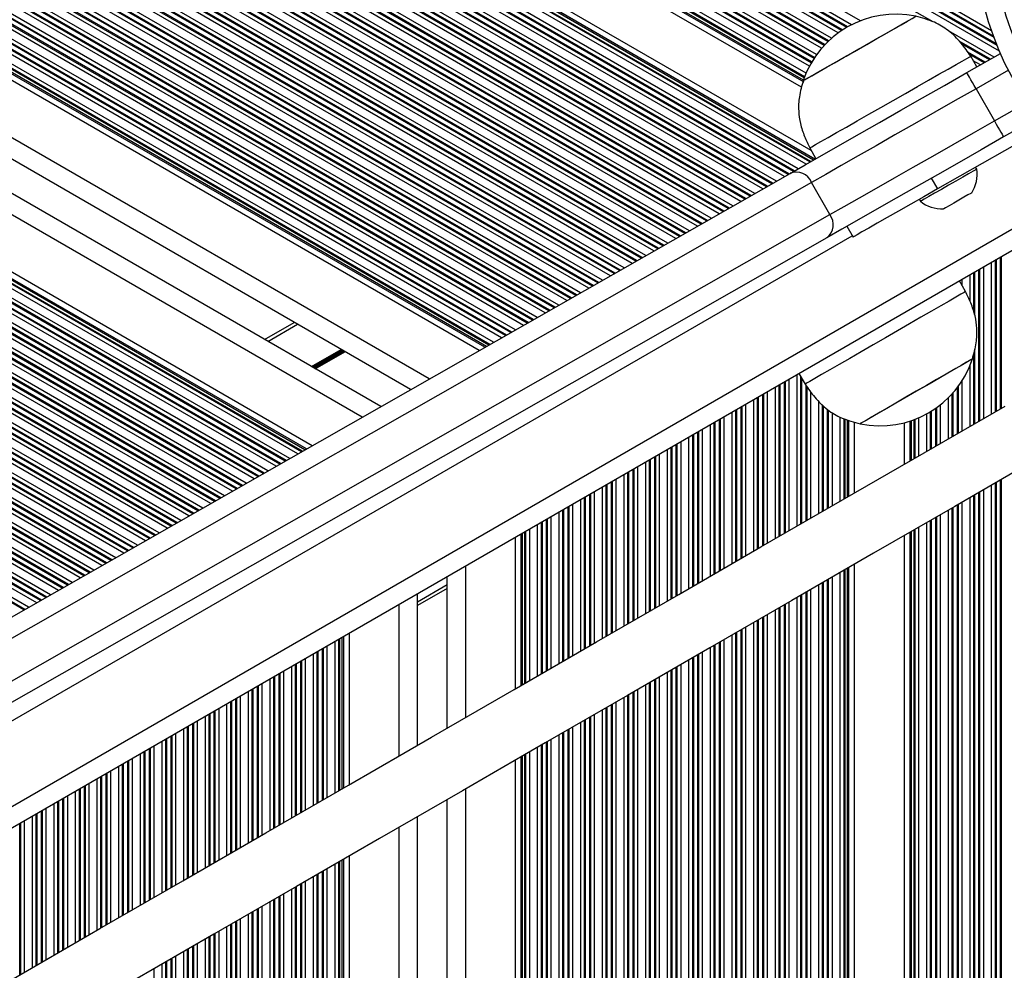
# Model space of a CAD drawing. Units: millimetres. Extents: x 512 to 8673, y 586 to 16086.
# Drawn here: x 4351 to 4510, y 5284 to 5438 of the extents above; entities that cross this region are included whole.
import ezdxf

# ---------------------------------------------------------------- set-up
doc = ezdxf.new("R2010")
doc.units = ezdxf.units.MM
doc.header["$LTSCALE"] = 100

msp = doc.modelspace()

# ---------------------------------------------------------------- linework, layer by layer
at = {"color": 8, "linetype": 'Continuous', "lineweight": 25}
for p, q in [((4481.76, 5434.5), (3860.96, 5792.92)), ((4481.64, 5434.38), (3861.07, 5792.67)), ((4481.14, 5433.87), (3861.45, 5791.65)), ((4481.02, 5433.75), (3861.53, 5791.42)), ((4480.62, 5433.3), (3861.77, 5790.59)), ((4479.81, 5432.27), (3862.11, 5788.9)), ((4479.47, 5431.78), (3862.2, 5788.16)), ((4479.38, 5431.64), (3862.22, 5787.96)), ((4479.01, 5431.06), (3862.27, 5787.13)), ((4478.93, 5430.92), (3862.28, 5786.95)), ((4478.64, 5430.39), (3862.28, 5786.25)), ((4477.66, 5428.12), (3861.99, 5783.58)), ((4477.8, 5428.51), (3862.07, 5784.01)), ((4477.86, 5428.67), (3862.09, 5784.18)), ((4478.09, 5429.23), (3862.18, 5784.82)), ((4477.8, 5427.77), (3861.94, 5783.34)), ((4478.13, 5414.52), (3855.73, 5773.86)), ((4478.73, 5414.87), (3856.25, 5774.26)), ((4478.89, 5414.96), (3856.37, 5774.37)), ((4479.3, 5415.19), (3856.69, 5774.66)), ((4479.54, 5415.33), (3856.87, 5774.82)), ((4475.21, 5412.86), (3852.53, 5772.36)), ((4475.37, 5412.95), (3852.74, 5772.43)), ((4476.06, 5413.35), (3853.66, 5772.69)), ((4476.23, 5413.44), (3853.83, 5772.78)), ((4476.83, 5413.78), (3854.43, 5773.12)), ((4471.08, 5410.51), (3846.27, 5771.24)), ((4471.68, 5410.85), (3846.85, 5771.6)), ((4471.85, 5410.94), (3847.18, 5771.6)), ((4472.54, 5411.34), (3848.51, 5771.62)), ((4472.7, 5411.43), (3848.78, 5771.65)), ((4473.31, 5411.78), (3849.79, 5771.77)), ((4474.6, 5412.52), (3851.73, 5772.13)), ((4469.78, 5409.77), (3846.27, 5769.75)), ((4469.18, 5409.43), (3846.27, 5769.06)), ((4469.02, 5409.33), (3846.27, 5768.88)), ((4468.32, 5408.94), (3846.27, 5768.08)), ((4468.16, 5408.84), (3846.27, 5767.89)), ((4467.56, 5408.5), (3846.27, 5767.2)), ((4466.26, 5407.76), (3846.27, 5765.71)), ((4465.66, 5407.42), (3846.27, 5765.02)), ((4465.5, 5407.32), (3846.27, 5764.83)), ((4464.8, 5406.93), (3846.27, 5764.04)), ((4464.64, 5406.84), (3846.27, 5763.85)), ((4464.04, 5406.49), (3846.27, 5763.16)), ((4462.74, 5405.75), (3846.27, 5761.67)), ((4462.14, 5405.41), (3846.27, 5760.98)), ((4461.97, 5405.32), (3846.27, 5760.79)), ((4461.28, 5404.92), (3846.27, 5760)), ((4461.12, 5404.83), (3846.27, 5759.81)), ((4460.51, 5404.49), (3846.27, 5759.12)), ((4459.21, 5403.75), (3846.27, 5757.63)), ((4458.61, 5403.4), (3846.27, 5756.94)), ((4458.45, 5403.31), (3846.27, 5756.75)), ((4457.76, 5402.91), (3846.27, 5755.95)), ((4457.59, 5402.82), (3846.27, 5755.77)), ((4456.99, 5402.48), (3846.27, 5755.08)), ((4455.69, 5401.74), (3846.27, 5753.59)), ((4455.09, 5401.39), (3846.27, 5752.9)), ((4454.93, 5401.3), (3846.27, 5752.71)), ((4454.23, 5400.91), (3846.27, 5751.91)), ((4454.07, 5400.81), (3846.27, 5751.73)), ((4453.47, 5400.47), (3846.27, 5751.04)), ((4452.17, 5399.73), (3846.27, 5749.55)), ((4451.57, 5399.39), (3846.27, 5748.86)), ((4451.4, 5399.29), (3846.27, 5748.67)), ((4450.71, 5398.9), (3846.27, 5747.87)), ((4450.55, 5398.81), (3846.27, 5747.69)), ((4449.95, 5398.46), (3846.27, 5746.99)), ((4448.65, 5397.72), (3846.27, 5745.5)), ((4448.04, 5397.38), (3846.27, 5744.81)), ((4447.88, 5397.29), (3846.27, 5744.63)), ((4447.19, 5396.89), (3846.27, 5743.83)), ((4447.02, 5396.8), (3846.27, 5743.64)), ((4446.42, 5396.46), (3846.27, 5742.95)), ((4445.12, 5395.72), (3846.27, 5741.46)), ((4444.52, 5395.37), (3846.27, 5740.77)), ((4444.36, 5395.28), (3846.27, 5740.59)), ((4443.66, 5394.88), (3846.27, 5739.79)), ((4443.5, 5394.79), (3846.27, 5739.6)), ((4442.9, 5394.45), (3846.27, 5738.91)), ((4441.6, 5393.71), (3846.27, 5737.42)), ((4441, 5393.36), (3846.27, 5736.73)), ((4440.84, 5393.27), (3846.27, 5736.54)), ((4440.14, 5392.88), (3846.27, 5735.75)), ((4439.98, 5392.78), (3846.27, 5735.56)), ((4439.38, 5392.44), (3846.27, 5734.87)), ((4438.08, 5391.7), (3846.27, 5733.38)), ((4437.48, 5391.36), (3846.27, 5732.69)), ((4437.31, 5391.26), (3846.27, 5732.5)), ((4436.62, 5390.87), (3846.27, 5731.71)), ((4436.46, 5390.78), (3846.27, 5731.52)), ((4435.85, 5390.43), (3846.27, 5730.83)), ((4434.56, 5389.69), (3846.27, 5729.34)), ((4433.95, 5389.35), (3846.27, 5728.65)), ((4433.79, 5389.26), (3846.27, 5728.46)), ((4433.1, 5388.86), (3846.27, 5727.66)), ((4432.93, 5388.77), (3846.27, 5727.48)), ((4432.33, 5388.42), (3846.27, 5726.79)), ((4431.03, 5387.68), (3846.27, 5725.3)), ((4430.43, 5387.34), (3846.27, 5724.61)), ((4430.27, 5387.25), (3846.27, 5724.42)), ((4429.57, 5386.85), (3846.27, 5723.62)), ((4429.41, 5386.76), (3846.27, 5723.44)), ((4428.81, 5386.42), (3846.27, 5722.75)), ((4427.51, 5385.68), (3846.27, 5721.26)), ((4426.91, 5385.33), (3846.27, 5720.56)), ((4426.75, 5385.24), (3846.27, 5720.38)), ((4426.34, 5385.01), (3846.27, 5719.91)), ((4426.1, 5384.87), (3846.27, 5719.64)), ((4417.09, 5379.74), (3846.27, 5709.3)), ((4406.22, 5373.54), (3846.27, 5696.83)), ((4397.21, 5368.41), (3846.27, 5686.49)), ((4396.97, 5368.27), (3846.27, 5686.22)), ((4396.56, 5368.04), (3846.27, 5685.75)), ((4396.4, 5367.95), (3846.27, 5685.57)), ((4395.8, 5367.6), (3846.27, 5684.87)), ((4394.5, 5366.86), (3846.27, 5683.39)), ((4393.9, 5366.52), (3846.27, 5682.69)), ((4393.74, 5366.43), (3846.27, 5682.51)), ((4393.04, 5366.03), (3846.27, 5681.71)), ((4392.88, 5365.94), (3846.27, 5681.52)), ((4392.28, 5365.6), (3846.27, 5680.83)), ((4390.98, 5364.86), (3846.27, 5679.34)), ((4390.38, 5364.51), (3846.27, 5678.65)), ((4390.21, 5364.42), (3846.27, 5678.47)), ((4389.52, 5364.03), (3846.27, 5677.67)), ((4389.36, 5363.93), (3846.27, 5677.48)), ((4388.75, 5363.59), (3846.27, 5676.79)), ((4387.46, 5362.85), (3846.27, 5675.3)), ((4386.85, 5362.51), (3846.27, 5674.61)), ((4386.69, 5362.41), (3846.27, 5674.43)), ((4386, 5362.02), (3846.27, 5673.63)), ((4385.83, 5361.93), (3846.27, 5673.44)), ((4385.23, 5361.58), (3846.27, 5672.75)), ((4383.93, 5360.84), (3846.27, 5671.26)), ((4383.33, 5360.5), (3846.27, 5670.57)), ((4383.17, 5360.41), (3846.27, 5670.38)), ((4382.47, 5360.01), (3846.27, 5669.59)), ((4382.31, 5359.92), (3846.27, 5669.4)), ((4381.71, 5359.57), (3846.27, 5668.71)), ((4380.41, 5358.83), (3846.27, 5667.22)), ((4379.81, 5358.49), (3846.27, 5666.53)), ((4379.64, 5358.4), (3846.27, 5666.34)), ((4378.95, 5358), (3846.27, 5665.55)), ((4378.79, 5357.91), (3846.27, 5665.36)), ((4378.19, 5357.57), (3846.27, 5664.67)), ((4376.89, 5356.83), (3846.27, 5663.18)), ((4376.28, 5356.48), (3846.27, 5662.49)), ((4376.12, 5356.39), (3846.27, 5662.3)), ((4375.43, 5355.99), (3846.27, 5661.5)), ((4375.27, 5355.9), (3846.27, 5661.32)), ((4374.66, 5355.56), (3846.27, 5660.63)), ((4373.36, 5354.82), (3846.27, 5659.14)), ((4372.76, 5354.48), (3846.27, 5658.45)), ((4372.6, 5354.38), (3846.27, 5658.26)), ((4371.9, 5353.99), (3846.27, 5657.46)), ((4371.74, 5353.89), (3846.27, 5657.28)), ((4371.14, 5353.55), (3846.27, 5656.58)), ((4369.84, 5352.81), (3846.27, 5655.1)), ((4369.24, 5352.47), (3846.27, 5654.4)), ((4369.08, 5352.38), (3846.27, 5654.22)), ((4368.38, 5351.98), (3846.27, 5653.42)), ((4368.22, 5351.89), (3846.27, 5653.23)), ((4367.62, 5351.54), (3846.27, 5652.54)), ((4366.32, 5350.8), (3846.27, 5651.05)), ((4365.72, 5350.46), (3846.27, 5650.36)), ((4365.55, 5350.37), (3846.27, 5650.18)), ((4364.86, 5349.97), (3846.27, 5649.38)), ((4364.7, 5349.88), (3846.27, 5649.19)), ((4364.09, 5349.54), (3846.27, 5648.5)), ((4362.8, 5348.8), (3846.27, 5647.01)), ((4362.19, 5348.45), (3846.27, 5646.32)), ((4362.03, 5348.36), (3846.27, 5646.13)), ((4361.34, 5347.96), (3846.27, 5645.34)), ((4361.17, 5347.87), (3846.27, 5645.15)), ((4360.57, 5347.53), (3846.27, 5644.46)), ((4359.27, 5346.79), (3846.27, 5642.97)), ((4358.67, 5346.45), (3846.27, 5642.28)), ((4358.51, 5346.35), (3846.27, 5642.09)), ((4357.81, 5345.96), (3846.27, 5641.3)), ((4357.65, 5345.86), (3846.27, 5641.11)), ((4357.05, 5345.52), (3846.27, 5640.42)), ((4355.75, 5344.78), (3846.27, 5638.93)), ((4355.15, 5344.44), (3846.27, 5638.24)), ((4354.99, 5344.35), (3846.27, 5638.05)), ((4354.29, 5343.95), (3846.27, 5637.26)), ((4354.13, 5343.86), (3846.27, 5637.07)), ((4353.53, 5343.51), (3846.27, 5636.38)), ((4352.23, 5342.77), (3846.27, 5634.89)), ((4351.63, 5342.43), (3846.27, 5634.2)), ((4351.46, 5342.34), (3846.27, 5634.01)), ((4508.14, 5436.13), (4395.01, 5501.44)), ((4509.03, 5433.75), (4394.2, 5500.05)), ((4508.93, 5433.99), (4394.28, 5500.19)), ((4508.53, 5435.02), (4394.63, 5500.78)), ((4508.45, 5435.26), (4394.71, 5500.92)), ((4498.66, 5437.55), (4393.26, 5498.41)), ((4509.4, 5432.84), (4393.9, 5499.53)), ((4486.91, 5437.74), (4390.4, 5493.46)), ((4484.67, 5436.67), (4389.38, 5491.69)), ((4484.84, 5436.76), (4389.46, 5491.83)), ((4485.46, 5437.1), (4389.76, 5492.35)), ((4482.23, 5434.92), (4386.64, 5490.11)), ((4483.31, 5435.78), (4388.37, 5490.6)), ((4483.85, 5436.16), (4388.87, 5491)), ((4484.01, 5436.26), (4388.98, 5491.12)), ((4508.54, 5431.85), (4501.14, 5436.13)), ((4507.93, 5431.51), (4502.88, 5434.43)), ((4507.77, 5431.42), (4503.28, 5434.01)), ((4507.08, 5431.02), (4504.28, 5432.64)), ((4506.91, 5430.93), (4504.51, 5432.32)), ((4506.31, 5430.59), (4505.17, 5431.24)), ((4510.86, 5429.73), (4505.62, 5426.74)), ((4508.59, 5421.52), (4513.92, 5424.56)), ((3872.26, 5034.98), (4525.77, 5412.29)), ((3869.42, 5047.19), (4485.58, 5402.94)), ((4509.59, 5374.94), (4509.59, 5399.48)), ((4509.75, 5375.03), (4509.75, 5399.57)), ((4506.85, 5373.36), (4506.85, 5397.9)), ((4508.14, 5374.1), (4508.14, 5398.64)), ((4508.74, 5374.45), (4508.74, 5398.99)), ((4508.9, 5374.54), (4508.9, 5399.08)), ((4504.64, 5392.32), (4504.64, 5396.62)), ((4505.24, 5390.58), (4505.24, 5396.97)), ((4505.4, 5390.09), (4505.4, 5397.06)), ((4506.09, 5372.92), (4506.09, 5397.46)), ((4506.25, 5373.01), (4506.25, 5397.55)), ((4503.35, 5394.89), (4503.35, 5395.88)), ((4390.94, 5385.83), (4395.74, 5388.6)), ((4398.03, 5381.74), (4402.83, 5384.51)), ((4398.13, 5381.68), (4402.93, 5384.45)), ((4398.23, 5381.62), (4403.03, 5384.39)), ((4398.43, 5381.5), (4403.23, 5384.27)), ((4398.53, 5381.45), (4403.33, 5384.22)), ((4398.64, 5381.39), (4403.44, 5384.16)), ((4505.24, 5372.43), (4505.24, 5383.89)), ((4505.4, 5372.52), (4505.4, 5384.57)), ((4504.64, 5372.08), (4504.64, 5381.92)), ((4476.64, 5355.92), (4476.64, 5380.45)), ((4477.24, 5356.26), (4477.24, 5380.13)), ((4473.74, 5354.24), (4473.74, 5378.78)), ((4473.9, 5354.33), (4473.9, 5378.87)), ((4474.59, 5354.73), (4474.59, 5379.27)), ((4474.75, 5354.82), (4474.75, 5379.36)), ((4475.35, 5355.17), (4475.35, 5379.71)), ((4477.4, 5356.35), (4477.4, 5379.85)), ((4478.09, 5356.75), (4478.09, 5378.7)), ((4478.25, 5356.85), (4478.25, 5378.49)), ((4502.75, 5370.99), (4502.75, 5378.57)), ((4503.35, 5371.34), (4503.35, 5379.44)), ((4471.09, 5352.71), (4471.09, 5377.25)), ((4471.25, 5352.8), (4471.25, 5377.34)), ((4471.85, 5353.15), (4471.85, 5377.69)), ((4473.14, 5353.89), (4473.14, 5378.43)), ((4478.85, 5357.19), (4478.85, 5377.67)), ((4501.74, 5370.41), (4501.74, 5377.33)), ((4501.9, 5370.5), (4501.9, 5377.51)), ((4502.59, 5370.9), (4502.59, 5378.36)), ((4467.75, 5350.78), (4467.75, 5375.32)), ((4468.35, 5351.13), (4468.35, 5375.67)), ((4469.64, 5351.87), (4469.64, 5376.41)), ((4470.24, 5352.22), (4470.24, 5376.76)), ((4470.4, 5352.31), (4470.4, 5376.85)), ((4480.14, 5357.94), (4480.14, 5376.17)), ((4480.74, 5358.28), (4480.74, 5375.6)), ((4480.9, 5358.37), (4480.9, 5375.44)), ((4499.85, 5369.32), (4499.85, 5375.57)), ((4501.14, 5370.06), (4501.14, 5376.71)), ((4466.14, 5349.85), (4466.14, 5374.39)), ((4466.74, 5350.2), (4466.74, 5374.74)), ((4466.9, 5350.29), (4466.9, 5374.83)), ((4467.59, 5350.69), (4467.59, 5375.23)), ((4481.59, 5358.77), (4481.59, 5374.78)), ((4481.75, 5358.87), (4481.75, 5374.68)), ((4482.35, 5359.21), (4482.35, 5374.33)), ((4497.64, 5368.04), (4497.64, 5374.1)), ((4498.24, 5368.39), (4498.24, 5374.44)), ((4498.4, 5368.48), (4498.4, 5374.54)), ((4499.09, 5368.88), (4499.09, 5375)), ((4499.25, 5368.97), (4499.25, 5375.11)), ((4462.64, 5347.83), (4462.64, 5372.37)), ((4463.24, 5348.18), (4463.24, 5372.72)), ((4463.4, 5348.27), (4463.4, 5372.81)), ((4464.09, 5348.67), (4464.09, 5373.21)), ((4464.25, 5348.76), (4464.25, 5373.3)), ((4464.85, 5349.11), (4464.85, 5373.65)), ((4483.64, 5359.96), (4483.64, 5373.57)), ((4484.24, 5360.3), (4484.24, 5373.32)), ((4484.4, 5360.4), (4484.4, 5373.27)), ((4484.81, 5360.63), (4484.81, 5373.14)), ((4485.04, 5360.77), (4485.04, 5373.06)), ((4494.95, 5366.49), (4494.95, 5372.93)), ((4495.18, 5366.62), (4495.18, 5373.01)), ((4495.59, 5366.86), (4495.59, 5373.16)), ((4495.75, 5366.95), (4495.75, 5373.22)), ((4496.35, 5367.3), (4496.35, 5373.47)), ((4459.74, 5346.16), (4459.74, 5370.7)), ((4459.9, 5346.25), (4459.9, 5370.79)), ((4460.59, 5346.65), (4460.59, 5371.19)), ((4460.75, 5346.74), (4460.75, 5371.28)), ((4461.35, 5347.09), (4461.35, 5371.63)), ((4457.09, 5344.63), (4457.09, 5369.17)), ((4457.25, 5344.72), (4457.25, 5369.26)), ((4457.85, 5345.07), (4457.85, 5369.61)), ((4459.14, 5345.81), (4459.14, 5370.35)), ((4454.35, 5343.05), (4454.35, 5367.59)), ((4455.64, 5343.79), (4455.64, 5368.33)), ((4456.24, 5344.14), (4456.24, 5368.68)), ((4456.4, 5344.23), (4456.4, 5368.77)), ((4452.14, 5341.77), (4452.14, 5366.31)), ((4452.74, 5342.12), (4452.74, 5366.66)), ((4452.9, 5342.21), (4452.9, 5366.75)), ((4453.59, 5342.61), (4453.59, 5367.15)), ((4453.75, 5342.7), (4453.75, 5367.24)), ((4448.64, 5339.75), (4448.64, 5364.29)), ((4449.24, 5340.09), (4449.24, 5364.63)), ((4449.4, 5340.19), (4449.4, 5364.73)), ((4450.09, 5340.59), (4450.09, 5365.13)), ((4450.25, 5340.68), (4450.25, 5365.22)), ((4450.85, 5341.03), (4450.85, 5365.56)), ((4445.74, 5338.07), (4445.74, 5362.61)), ((4445.9, 5338.17), (4445.9, 5362.71)), ((4446.59, 5338.57), (4446.59, 5363.11)), ((4446.75, 5338.66), (4446.75, 5363.2)), ((4447.35, 5339), (4447.35, 5363.54)), ((4508.14, 4666.07), (4508.14, 5362.56)), ((4508.74, 4665.73), (4508.74, 5362.9)), ((4508.9, 4665.64), (4508.9, 5363)), ((4509.59, 4665.24), (4509.59, 5363.39)), ((4509.75, 4665.14), (4509.75, 5363.49)), ((4443.09, 5336.55), (4443.09, 5361.08)), ((4443.25, 5336.64), (4443.25, 5361.18)), ((4443.85, 5336.98), (4443.85, 5361.52)), ((4445.14, 5337.73), (4445.14, 5362.27)), ((4505.4, 4667.66), (4505.4, 5360.97)), ((4506.09, 4667.26), (4506.09, 5361.37)), ((4506.25, 4667.16), (4506.25, 5361.47)), ((4506.85, 4666.82), (4506.85, 5361.81)), ((4440.35, 5334.96), (4440.35, 5359.5)), ((4441.64, 5335.71), (4441.64, 5360.25)), ((4442.24, 5336.05), (4442.24, 5360.59)), ((4442.4, 5336.15), (4442.4, 5360.69)), ((4502.59, 4669.28), (4502.59, 5359.35)), ((4502.75, 4669.19), (4502.75, 5359.45)), ((4503.35, 4668.84), (4503.35, 5359.79)), ((4504.64, 4668.09), (4504.64, 5360.54)), ((4505.24, 4667.75), (4505.24, 5360.88)), ((4438.14, 5333.69), (4438.14, 5358.23)), ((4438.74, 5334.03), (4438.74, 5358.57)), ((4438.9, 5334.13), (4438.9, 5358.67)), ((4439.59, 5334.52), (4439.59, 5359.06)), ((4439.75, 5334.62), (4439.75, 5359.16)), ((4499.85, 4670.86), (4499.85, 5357.77)), ((4501.14, 4670.12), (4501.14, 5358.51)), ((4501.74, 4669.77), (4501.74, 5358.86)), ((4501.9, 4669.68), (4501.9, 5358.95)), ((4434.64, 5331.67), (4434.64, 5356.21)), ((4435.24, 5332.01), (4435.24, 5356.55)), ((4435.4, 5332.11), (4435.4, 5356.64)), ((4436.09, 5332.5), (4436.09, 5357.04)), ((4436.25, 5332.6), (4436.25, 5357.14)), ((4436.85, 5332.94), (4436.85, 5357.48)), ((4497.64, 4672.14), (4497.64, 5356.49)), ((4498.24, 4671.79), (4498.24, 5356.84)), ((4498.4, 4671.7), (4498.4, 5356.93)), ((4499.09, 4671.3), (4499.09, 5357.33)), ((4499.25, 4671.21), (4499.25, 5357.42)), ((4431.95, 5330.11), (4431.95, 5354.65)), ((4432.18, 5330.25), (4432.18, 5354.79)), ((4432.59, 5330.48), (4432.59, 5355.02)), ((4432.75, 5330.58), (4432.75, 5355.12)), ((4433.35, 5330.92), (4433.35, 5355.46)), ((4494.95, 4673.69), (4494.95, 5354.94)), ((4495.18, 4673.56), (4495.18, 5355.07)), ((4495.59, 4673.32), (4495.59, 5355.31)), ((4495.75, 4673.23), (4495.75, 5355.4)), ((4496.35, 4672.88), (4496.35, 5355.75)), ((4423, 5324.94), (4423, 5349.48)), ((4483.64, 4680.22), (4483.64, 5348.41)), ((4484.24, 4679.88), (4484.24, 5348.76)), ((4484.4, 4679.78), (4484.4, 5348.85)), ((4484.81, 4679.55), (4484.81, 5349.09)), ((4485.04, 4679.41), (4485.04, 5349.22)), ((4480.74, 4681.9), (4480.74, 5346.73)), ((4480.9, 4681.8), (4480.9, 5346.83)), ((4481.59, 4681.4), (4481.59, 5347.23)), ((4481.75, 4681.31), (4481.75, 5347.32)), ((4482.35, 4680.97), (4482.35, 5347.66)), ((4420, 5346.39), (4415.2, 5343.62)), ((4478.09, 4683.43), (4478.09, 5345.21)), ((4478.25, 4683.33), (4478.25, 5345.3)), ((4478.85, 4682.99), (4478.85, 5345.64)), ((4480.14, 4682.24), (4480.14, 5346.39)), ((4475.35, 4685.01), (4475.35, 5343.62)), ((4476.64, 4684.26), (4476.64, 5344.37)), ((4477.24, 4683.92), (4477.24, 5344.71)), ((4477.4, 4683.82), (4477.4, 5344.81)), ((4412.2, 5318.71), (4412.2, 5343.25)), ((4473.14, 4686.28), (4473.14, 5342.35)), ((4473.74, 4685.94), (4473.74, 5342.69)), ((4473.9, 4685.84), (4473.9, 5342.79)), ((4474.59, 4685.45), (4474.59, 5343.18)), ((4474.75, 4685.35), (4474.75, 5343.28)), ((4469.64, 4688.3), (4469.64, 5340.33)), ((4470.24, 4687.96), (4470.24, 5340.67)), ((4470.4, 4687.86), (4470.4, 5340.77)), ((4471.09, 4687.47), (4471.09, 5341.16)), ((4471.25, 4687.37), (4471.25, 5341.26)), ((4471.85, 4687.03), (4471.85, 5341.6)), ((4466.74, 4689.98), (4466.74, 5338.65)), ((4466.9, 4689.89), (4466.9, 5338.74)), ((4467.59, 4689.49), (4467.59, 5339.14)), ((4467.75, 4689.39), (4467.75, 5339.24)), ((4468.35, 4689.05), (4468.35, 5339.58)), ((4401.84, 5312.73), (4401.84, 5337.27)), ((4402.44, 5313.08), (4402.44, 5337.62)), ((4402.6, 5313.17), (4402.6, 5337.71)), ((4403.01, 5313.4), (4403.01, 5337.94)), ((4403.24, 5313.54), (4403.24, 5338.08)), ((4464.09, 4691.51), (4464.09, 5337.12)), ((4464.25, 4691.41), (4464.25, 5337.22)), ((4464.85, 4691.07), (4464.85, 5337.56)), ((4466.14, 4690.32), (4466.14, 5338.31)), ((4398.94, 5311.06), (4398.94, 5335.6)), ((4399.1, 5311.15), (4399.1, 5335.69)), ((4399.79, 5311.55), (4399.79, 5336.09)), ((4399.95, 5311.64), (4399.95, 5336.18)), ((4400.55, 5311.99), (4400.55, 5336.53)), ((4461.35, 4693.09), (4461.35, 5335.54)), ((4462.64, 4692.35), (4462.64, 5336.29)), ((4463.24, 4692), (4463.24, 5336.63)), ((4463.4, 4691.91), (4463.4, 5336.72)), ((4396.29, 5309.53), (4396.29, 5334.07)), ((4396.45, 5309.62), (4396.45, 5334.16)), ((4397.05, 5309.97), (4397.05, 5334.51)), ((4398.34, 5310.71), (4398.34, 5335.25)), ((4459.14, 4694.37), (4459.14, 5334.26)), ((4459.74, 4694.02), (4459.74, 5334.61)), ((4459.9, 4693.93), (4459.9, 5334.7)), ((4460.59, 4693.53), (4460.59, 5335.1)), ((4460.75, 4693.44), (4460.75, 5335.19)), ((4393.55, 5307.94), (4393.55, 5332.48)), ((4394.84, 5308.69), (4394.84, 5333.23)), ((4395.44, 5309.04), (4395.44, 5333.57)), ((4395.6, 5309.13), (4395.6, 5333.67)), ((4456.24, 4696.04), (4456.24, 5332.59)), ((4456.4, 4695.95), (4456.4, 5332.68)), ((4457.09, 4695.55), (4457.09, 5333.08)), ((4457.25, 4695.46), (4457.25, 5333.17)), ((4457.85, 4695.11), (4457.85, 5333.52)), ((4391.34, 5306.67), (4391.34, 5331.21)), ((4391.94, 5307.01), (4391.94, 5331.55)), ((4392.1, 5307.11), (4392.1, 5331.65)), ((4392.79, 5307.51), (4392.79, 5332.05)), ((4392.95, 5307.6), (4392.95, 5332.14)), ((4452.9, 4697.97), (4452.9, 5330.66)), ((4453.59, 4697.57), (4453.59, 5331.06)), ((4453.75, 4697.48), (4453.75, 5331.15)), ((4454.35, 4697.13), (4454.35, 5331.5)), ((4455.64, 4696.39), (4455.64, 5332.24)), ((4387.84, 5304.65), (4387.84, 5329.19)), ((4388.44, 5304.99), (4388.44, 5329.53)), ((4388.6, 5305.09), (4388.6, 5329.63)), ((4389.29, 5305.49), (4389.29, 5330.03)), ((4389.45, 5305.58), (4389.45, 5330.12)), ((4390.05, 5305.92), (4390.05, 5330.46)), ((4450.25, 4699.5), (4450.25, 5329.13)), ((4450.85, 4699.15), (4450.85, 5329.48)), ((4452.14, 4698.41), (4452.14, 5330.22)), ((4452.74, 4698.06), (4452.74, 5330.57)), ((4384.94, 5302.97), (4384.94, 5327.51)), ((4385.1, 5303.07), (4385.1, 5327.61)), ((4385.79, 5303.46), (4385.79, 5328)), ((4385.95, 5303.56), (4385.95, 5328.1)), ((4386.55, 5303.9), (4386.55, 5328.44)), ((4448.64, 4700.43), (4448.64, 5328.2)), ((4449.24, 4700.08), (4449.24, 5328.55)), ((4449.4, 4699.99), (4449.4, 5328.64)), ((4450.09, 4699.59), (4450.09, 5329.04)), ((4382.29, 5301.44), (4382.29, 5325.98)), ((4382.45, 5301.54), (4382.45, 5326.08)), ((4383.05, 5301.88), (4383.05, 5326.42)), ((4384.34, 5302.63), (4384.34, 5327.17)), ((4445.14, 4702.45), (4445.14, 5326.18)), ((4445.74, 4702.1), (4445.74, 5326.53)), ((4445.9, 4702.01), (4445.9, 5326.62)), ((4446.59, 4701.61), (4446.59, 5327.02)), ((4446.75, 4701.52), (4446.75, 5327.11)), ((4447.35, 4701.17), (4447.35, 5327.46)), ((4379.55, 5299.86), (4379.55, 5324.4)), ((4380.84, 5300.61), (4380.84, 5325.15)), ((4381.44, 5300.95), (4381.44, 5325.49)), ((4381.6, 5301.05), (4381.6, 5325.59)), ((4442.24, 4704.12), (4442.24, 5324.51)), ((4442.4, 4704.03), (4442.4, 5324.6)), ((4443.09, 4703.63), (4443.09, 5325)), ((4443.25, 4703.54), (4443.25, 5325.09)), ((4443.85, 4703.19), (4443.85, 5325.44)), ((4377.34, 5298.59), (4377.34, 5323.13)), ((4377.94, 5298.93), (4377.94, 5323.47)), ((4378.1, 5299.02), (4378.1, 5323.56)), ((4378.79, 5299.42), (4378.79, 5323.96)), ((4378.95, 5299.52), (4378.95, 5324.06)), ((4439.59, 4715.68), (4439.59, 5322.98)), ((4439.75, 4715.43), (4439.75, 5323.07)), ((4440.35, 4714.42), (4440.35, 5323.42)), ((4441.64, 4711.05), (4441.64, 5324.16)), ((4373.84, 5296.57), (4373.84, 5321.1)), ((4374.44, 5296.91), (4374.44, 5321.45)), ((4374.6, 5297), (4374.6, 5321.54)), ((4375.29, 5297.4), (4375.29, 5321.94)), ((4375.45, 5297.5), (4375.45, 5322.04)), ((4376.05, 5297.84), (4376.05, 5322.38)), ((4436.85, 4718.79), (4436.85, 5321.4)), ((4438.14, 4717.53), (4438.14, 5322.14)), ((4438.74, 4716.83), (4438.74, 5322.49)), ((4438.9, 4716.63), (4438.9, 5322.58)), ((4371.1, 5294.98), (4371.1, 5319.52)), ((4371.79, 5295.38), (4371.79, 5319.92)), ((4371.95, 5295.47), (4371.95, 5320.01)), ((4372.55, 5295.82), (4372.55, 5320.36)), ((4434.64, 4720.4), (4434.64, 5320.12)), ((4435.24, 4720.02), (4435.24, 5320.46)), ((4435.4, 4719.91), (4435.4, 5320.56)), ((4436.09, 4719.41), (4436.09, 5320.96)), ((4436.25, 4719.29), (4436.25, 5321.05)), ((4368.45, 5293.45), (4368.45, 5317.99)), ((4369.05, 5293.8), (4369.05, 5318.34)), ((4370.34, 5294.54), (4370.34, 5319.08)), ((4370.94, 5294.89), (4370.94, 5319.43)), ((4431.95, 4721.7), (4431.95, 5318.57)), ((4432.18, 4721.61), (4432.18, 5318.7)), ((4432.59, 4721.44), (4432.59, 5318.94)), ((4432.75, 4721.37), (4432.75, 5319.03)), ((4433.35, 4721.1), (4433.35, 5319.37)), ((4365.55, 5291.78), (4365.55, 5316.32)), ((4366.84, 5292.52), (4366.84, 5317.06)), ((4367.44, 5292.87), (4367.44, 5317.41)), ((4367.6, 5292.96), (4367.6, 5317.5)), ((4368.29, 5293.36), (4368.29, 5317.9)), ((4363.34, 5290.5), (4363.34, 5315.04)), ((4363.94, 5290.85), (4363.94, 5315.39)), ((4364.1, 5290.94), (4364.1, 5315.48)), ((4364.79, 5291.34), (4364.79, 5315.88)), ((4364.95, 5291.43), (4364.95, 5315.97)), ((4360.44, 5288.83), (4360.44, 5313.37)), ((4360.6, 5288.92), (4360.6, 5313.46)), ((4361.29, 5289.32), (4361.29, 5313.86)), ((4361.45, 5289.41), (4361.45, 5313.95)), ((4362.05, 5289.76), (4362.05, 5314.3)), ((4423, 4722.26), (4423, 5313.4)), ((4357.79, 5287.3), (4357.79, 5311.84)), ((4357.95, 5287.39), (4357.95, 5311.93)), ((4358.55, 5287.74), (4358.55, 5312.28)), ((4359.84, 5288.48), (4359.84, 5313.02)), ((4355.05, 5285.72), (4355.05, 5310.26)), ((4356.34, 5286.46), (4356.34, 5311)), ((4356.94, 5286.81), (4356.94, 5311.35)), ((4357.1, 5286.9), (4357.1, 5311.44)), ((4352.84, 5284.44), (4352.84, 5308.98)), ((4353.44, 5284.79), (4353.44, 5309.33)), ((4353.6, 5284.88), (4353.6, 5309.42)), ((4354.29, 5285.28), (4354.29, 5309.82)), ((4354.45, 5285.37), (4354.45, 5309.91)), ((4350.79, 5283.26), (4350.79, 5307.8)), ((4350.95, 5283.35), (4350.95, 5307.89)), ((4351.55, 5283.7), (4351.55, 5308.24)), ((4412.2, 4721.47), (4412.2, 5307.16)), ((4403.24, 4726.64), (4403.24, 5301.99)), ((4400.55, 4728.19), (4400.55, 5300.44)), ((4401.84, 4727.45), (4401.84, 5301.18)), ((4402.44, 4727.1), (4402.44, 5301.53)), ((4402.6, 4727.01), (4402.6, 5301.62)), ((4403.01, 4726.77), (4403.01, 5301.86)), ((4398.34, 4729.47), (4398.34, 5299.16)), ((4398.94, 4729.12), (4398.94, 5299.51)), ((4399.1, 4729.03), (4399.1, 5299.6)), ((4399.79, 4728.63), (4399.79, 5300)), ((4399.95, 4728.54), (4399.95, 5300.09)), ((4395.44, 4741.15), (4395.44, 5297.49)), ((4395.6, 4740.91), (4395.6, 5297.58)), ((4396.29, 4739.72), (4396.29, 5297.98)), ((4396.45, 4739.4), (4396.45, 5298.07)), ((4397.05, 4738.04), (4397.05, 5298.42)), ((4392.79, 4744.19), (4392.79, 5295.96)), ((4392.95, 4744.05), (4392.95, 5296.05)), ((4393.55, 4743.47), (4393.55, 5296.4)), ((4394.84, 4741.99), (4394.84, 5297.14)), ((4389.45, 4746.47), (4389.45, 5294.03)), ((4390.05, 4746.15), (4390.05, 5294.38)), ((4391.34, 4745.34), (4391.34, 5295.12)), ((4391.94, 4744.9), (4391.94, 5295.47)), ((4392.1, 4744.77), (4392.1, 5295.56)), ((4387.84, 4747.17), (4387.84, 5293.1)), ((4388.44, 4746.93), (4388.44, 5293.45)), ((4388.6, 4746.87), (4388.6, 5293.54)), ((4389.29, 4746.55), (4389.29, 5293.94)), ((4384.34, 4748.04), (4384.34, 5291.08)), ((4384.94, 4747.95), (4384.94, 5291.43)), ((4385.1, 4747.92), (4385.1, 5291.52)), ((4385.79, 4747.78), (4385.79, 5291.92)), ((4385.95, 4747.75), (4385.95, 5292.01)), ((4386.55, 4747.59), (4386.55, 5292.36)), ((4381.44, 4748.15), (4381.44, 5289.41)), ((4381.6, 4748.16), (4381.6, 5289.5)), ((4382.29, 4748.17), (4382.29, 5289.9)), ((4382.45, 4748.17), (4382.45, 5289.99)), ((4383.05, 4748.16), (4383.05, 5290.34)), ((4378.79, 4747.75), (4378.79, 5287.88)), ((4378.95, 4747.8), (4378.95, 5287.97)), ((4379.55, 4747.93), (4379.55, 5288.31)), ((4380.84, 4748.1), (4380.84, 5289.06)), ((4376.05, 4746.82), (4376.05, 5286.29)), ((4377.34, 4747.31), (4377.34, 5287.04)), ((4377.94, 4747.49), (4377.94, 5287.38)), ((4378.1, 4747.54), (4378.1, 5287.48)), ((4373.84, 4745.49), (4373.84, 5285.02)), ((4374.44, 4745.96), (4374.44, 5285.36)), ((4374.6, 4746.06), (4374.6, 5285.46)), ((4375.29, 4746.42), (4375.29, 5285.86)), ((4375.45, 4746.5), (4375.45, 5285.95)), ((4372.55, 4744.37), (4372.55, 5284.27))]:
    msp.add_line(p, q, dxfattribs=at)
at = {"color": 7, "linetype": 'Continuous', "lineweight": 25}
for p, q in [((4477.38, 5426.96), (3861.72, 5782.41)), ((4478.9, 5416.75), (3857.58, 5775.47)), ((4425.18, 5384.35), (3846.27, 5718.59)), ((4414.07, 5378.02), (3846.27, 5705.84)), ((4409.24, 5375.26), (3846.27, 5700.29)), ((4398.13, 5368.93), (3846.27, 5687.55)), ((4504.13, 5429.34), (4509.57, 5432.45)), ((4505.74, 5430.26), (4504.75, 5432)), ((4505.62, 5426.74), (4508.59, 5421.52)), ((4515.68, 5422.12), (4510.07, 5418.92)), ((4516.95, 5420.54), (4499.36, 5410.51)), ((4478.68, 5417.14), (4479.67, 5415.4)), ((4505.74, 5413.71), (4505.55, 5414.04)), ((4318.22, 5323.39), (4475.51, 5413.03)), ((4498.37, 5412.25), (4499.36, 5410.51)), ((3873.72, 5032.36), (4528.53, 5410.42)), ((4478.99, 5411.56), (4321.71, 5321.93)), ((4481.96, 5406.35), (4478.99, 5411.56)), ((4496.43, 5408.84), (4496.62, 5408.51)), ((4324.68, 5316.71), (4481.96, 5406.35)), ((4484.71, 5404.46), (4485.7, 5402.72)), ((4481.45, 5402.61), (4324.17, 5312.97)), ((4503.93, 5393.9), (4502.93, 5395.63)), ((4390.44, 5386.12), (4395.24, 5388.89)), ((4505.03, 5382.98), (4505.03, 5382.99)), ((4476.95, 5380.63), (4477.95, 5378.9)), ((4485.96, 5361.29), (4485.96, 5372.77)), ((4486.84, 5372.49), (4486.85, 5372.48)), ((4494.04, 5365.96), (4494.04, 5372.66)), ((4431.04, 5329.59), (4431.04, 5354.13)), ((4494.04, 4674.22), (4494.04, 5354.41)), ((4485.96, 4678.88), (4485.96, 5349.75)), ((4420, 5323.21), (4420, 5347.75)), ((4420, 5345.82), (4415.2, 5343.04)), ((4415.2, 5320.44), (4415.2, 5344.98)), ((4404.16, 5314.07), (4404.16, 5338.61)), ((4431.04, 4722), (4431.04, 5318.04)), ((4420, 4721.2), (4420, 5311.66)), ((4415.2, 4719.74), (4415.2, 5308.89)), ((4404.16, 4726.11), (4404.16, 5302.52))]:
    msp.add_line(p, q, dxfattribs=at)
at = {"color": 7, "linetype": 'Continuous', "lineweight": 25, "flags": 128}
for points in [[(4477.64, 5428.06), (4477.79, 5428.15), (4478.26, 5428.41), (4479.01, 5428.84), (4480.02, 5429.41), (4481.26, 5430.12), (4482.7, 5430.94), (4484.27, 5431.83), (4485.92, 5432.78), (4487.6, 5433.74), (4489.26, 5434.68), (4490.83, 5435.57), (4492.26, 5436.39), (4493.5, 5437.1), (4494.52, 5437.68), (4495.27, 5438.1), (4495.73, 5438.37), (4495.88, 5438.46)], [(4477.64, 5428.06), (4477.64, 5428.06), (4477.86, 5428.18), (4478.38, 5428.48), (4479.18, 5428.94), (4480.24, 5429.54), (4481.53, 5430.27), (4482.99, 5431.11), (4484.58, 5432.01), (4486.24, 5432.96), (4487.93, 5433.92), (4489.57, 5434.86), (4491.12, 5435.74), (4492.51, 5436.54), (4493.72, 5437.22), (4494.68, 5437.77), (4495.38, 5438.17), (4495.78, 5438.4), (4495.88, 5438.46)], [(4478.68, 5417.14), (4478.72, 5417.16), (4479.02, 5417.34), (4479.63, 5417.68), (4480.51, 5418.18), (4481.66, 5418.84), (4483.04, 5419.63), (4484.63, 5420.53), (4486.38, 5421.53), (4488.26, 5422.6), (4490.22, 5423.72), (4492.21, 5424.85), (4494.19, 5425.98), (4496.12, 5427.08), (4497.94, 5428.12), (4499.61, 5429.07), (4501.1, 5429.92), (4502.37, 5430.64), (4503.39, 5431.22), (4504.14, 5431.65), (4504.59, 5431.91), (4504.75, 5432), (4504.75, 5432)], [(4475.51, 5413.03), (4477.97, 5414.43), (4480.68, 5415.98), (4483.6, 5417.64), (4486.72, 5419.42), (4490, 5421.29), (4493.42, 5423.24), (4496.93, 5425.24), (4500.51, 5427.28), (4504.13, 5429.34)], [(4505.62, 5426.74), (4505.33, 5427.25), (4505.05, 5427.73), (4504.79, 5428.18), (4504.57, 5428.58), (4504.38, 5428.9), (4504.24, 5429.14), (4504.16, 5429.29), (4504.13, 5429.34)], [(4505.62, 5426.74), (4502.25, 5424.82), (4498.92, 5422.92), (4495.65, 5421.06), (4492.47, 5419.25), (4489.42, 5417.51), (4486.52, 5415.85), (4483.8, 5414.3), (4481.28, 5412.87), (4478.99, 5411.56)], [(4481.96, 5406.35), (4484.25, 5407.66), (4486.77, 5409.09), (4489.49, 5410.64), (4492.39, 5412.29), (4495.44, 5414.03), (4498.62, 5415.84), (4501.89, 5417.71), (4505.22, 5419.61), (4508.59, 5421.52)], [(4508.59, 5421.52), (4508.88, 5421.02), (4509.16, 5420.53), (4509.41, 5420.08), (4509.64, 5419.68), (4509.82, 5419.36), (4509.96, 5419.12), (4510.04, 5418.97), (4510.07, 5418.92)], [(4510.07, 5418.92), (4506.46, 5416.86), (4502.87, 5414.81), (4499.36, 5412.81), (4495.94, 5410.87), (4492.66, 5408.99), (4489.54, 5407.22), (4486.62, 5405.55), (4483.91, 5404.01), (4481.45, 5402.61)], [(4505.74, 5413.71), (4505.58, 5413.62), (4505.13, 5413.36), (4504.4, 5412.95), (4503.46, 5412.41), (4502.36, 5411.78), (4501.18, 5411.11), (4500, 5410.44), (4498.9, 5409.81), (4497.95, 5409.27), (4497.23, 5408.86), (4496.77, 5408.6), (4496.62, 5408.51), (4496.62, 5408.51)], [(4499.36, 5410.51), (4497.16, 5409.25), (4495.04, 5408.05), (4493.05, 5406.91), (4491.23, 5405.87), (4489.61, 5404.96), (4488.24, 5404.18), (4487.15, 5403.55), (4486.35, 5403.09), (4485.86, 5402.82), (4485.7, 5402.72)], [(4504.9, 5409.87), (4504.75, 5409.78), (4504.31, 5409.53), (4503.64, 5409.15), (4502.83, 5408.69), (4502, 5408.22), (4501.25, 5407.79), (4500.68, 5407.47), (4500.38, 5407.29), (4500.34, 5407.27)], [(4503.93, 5393.9), (4503.92, 5393.89), (4503.69, 5393.76), (4503.16, 5393.46), (4502.35, 5392.99), (4501.27, 5392.36), (4499.94, 5391.6), (4498.41, 5390.71), (4496.7, 5389.73), (4494.86, 5388.66), (4492.92, 5387.54), (4490.94, 5386.4)], [(4490.94, 5386.4), (4488.95, 5385.25), (4487.02, 5384.14), (4485.17, 5383.07), (4483.46, 5382.08), (4481.93, 5381.2), (4480.61, 5380.44), (4479.52, 5379.81), (4478.71, 5379.34), (4478.18, 5379.04), (4477.96, 5378.91), (4477.95, 5378.9)], [(4505.03, 5382.98), (4505.02, 5382.97), (4504.79, 5382.84), (4504.25, 5382.53), (4503.43, 5382.05), (4502.35, 5381.43), (4501.06, 5380.68), (4499.59, 5379.84), (4498, 5378.92), (4496.33, 5377.96), (4494.66, 5376.99), (4493.03, 5376.05), (4491.49, 5375.16), (4490.11, 5374.36), (4488.93, 5373.68), (4487.98, 5373.14), (4487.31, 5372.75), (4486.93, 5372.53), (4486.85, 5372.48)], [(4505.03, 5382.99), (4504.99, 5382.97), (4504.68, 5382.79), (4504.08, 5382.44), (4503.19, 5381.93), (4502.06, 5381.28), (4500.72, 5380.5), (4499.22, 5379.64), (4497.61, 5378.7), (4495.94, 5377.74)], [(4495.94, 5377.74), (4494.27, 5376.77), (4492.65, 5375.84), (4491.15, 5374.98), (4489.81, 5374.2), (4488.68, 5373.55), (4487.8, 5373.04), (4487.19, 5372.69), (4486.88, 5372.51), (4486.84, 5372.49)], [(4323.59, 5267.55), (4336.97, 5275.27), (4350.36, 5283.01), (4363.78, 5290.75), (4377.2, 5298.5), (4390.62, 5306.25), (4404.04, 5314), (4417.45, 5321.74), (4430.83, 5329.47), (4444.19, 5337.18), (4457.51, 5344.87), (4470.79, 5352.54), (4484.02, 5360.18), (4497.2, 5367.78), (4510.31, 5375.35)], [(4515.31, 5366.69), (4502.2, 5359.12), (4489.02, 5351.52), (4475.79, 5343.88), (4462.51, 5336.21), (4449.19, 5328.52), (4435.83, 5320.81), (4422.45, 5313.08), (4409.04, 5305.34), (4395.62, 5297.59), (4382.2, 5289.84), (4368.78, 5282.09), (4355.36, 5274.35), (4341.97, 5266.61), (4328.59, 5258.89)]]:
    msp.add_lwpolyline(points, dxfattribs=at)
at = {"color": 7, "linetype": 'Continuous', "lineweight": 25}
for radius in [49.5, 46.5]:
    msp.add_circle((4554.92, 5452.3), radius, dxfattribs=at)
for centre, radius, start, end in [((4492.6, 5423.02), 15.78, 77.97, 161.3878), ((4500.15, 5412.92), 5.65, 327.3798, 8.0687), ((4476.49, 5410.5), 2.72, 23.1356, 111.1289), ((4500.15, 5412.92), 5.65, 231.2891, 271.9781), ((4479.77, 5404.74), 2.72, 308.2315, 36.2172), ((4490.05, 5387.93), 15.78, 258.2911, 341.7089)]:
    msp.add_arc(centre, radius, start, end, dxfattribs=at)
for points, knots in [([(4504.75, 5432), (4504.25, 5432.72), (4503.21, 5434.24), (4501.26, 5436.17), (4498.76, 5437.68), (4496.9, 5438.18), (4495.88, 5438.46)], [0, 0, 0, 0, 0.2319278, 0.4899067, 0.7223701, 1, 1, 1, 1]), ([(4477.64, 5428.06), (4477.39, 5427.19), (4476.93, 5425.58), (4476.83, 5423.21), (4477.13, 5421.04), (4477.79, 5419.04), (4478.39, 5417.76), (4478.68, 5417.14)], [0, 0, 0, 0, 0.238996, 0.443188, 0.624607, 0.81984, 1, 1, 1, 1]), ([(4505.03, 5382.99), (4505.27, 5383.86), (4505.72, 5385.47), (4505.82, 5387.84), (4505.5, 5390.01), (4504.83, 5392.01), (4504.22, 5393.29), (4503.93, 5393.9)], [0, 0, 0, 0, 0.238995, 0.443188, 0.624605, 0.819836, 1, 1, 1, 1]), ([(4477.95, 5378.9), (4478.44, 5378.18), (4479.49, 5376.66), (4481.45, 5374.74), (4483.96, 5373.25), (4485.83, 5372.76), (4486.84, 5372.49)], [0, 0, 0, 0, 0.231919, 0.489905, 0.722361, 1, 1, 1, 1])]:
    msp.add_open_spline(points, degree=3, knots=knots, dxfattribs=at)

doc.saveas('drawing.dxf')
